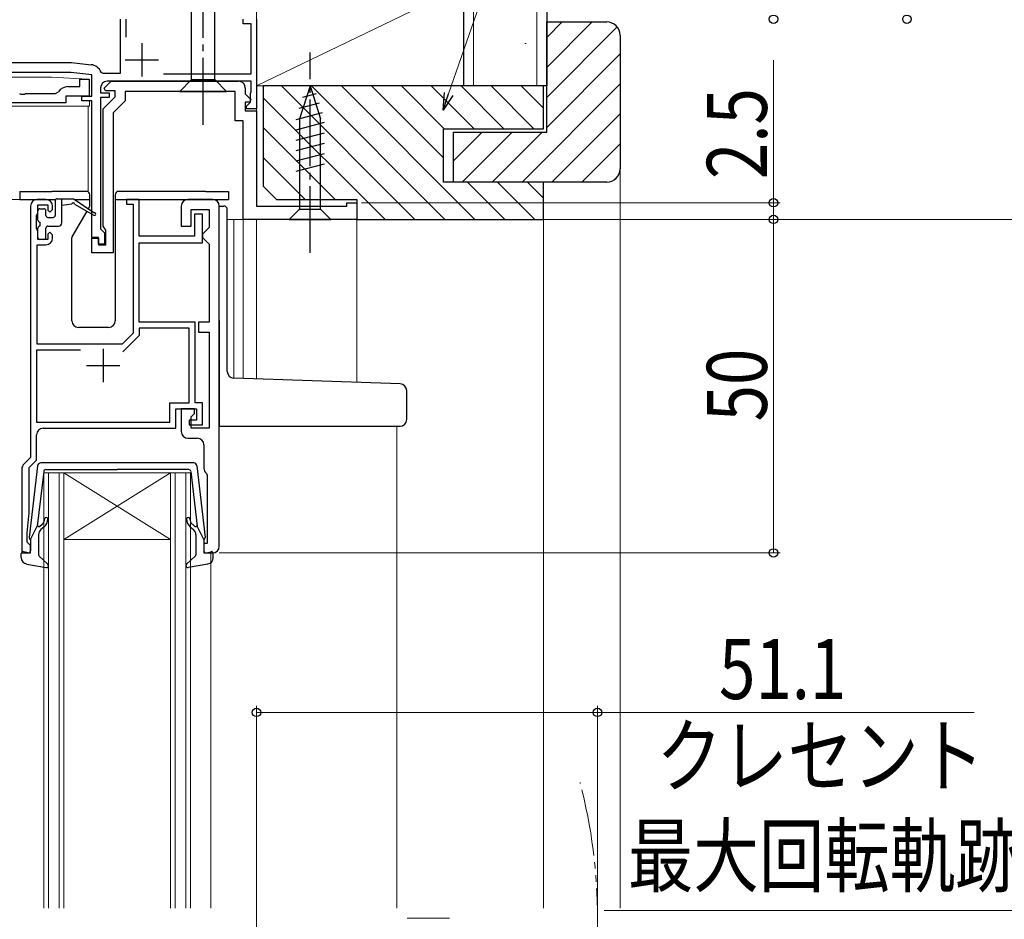
# Model space of a CAD drawing. Extents: x 0 to 1086, y 0 to 1572.
# Drawn here: x 550 to 698, y 965 to 1100 of the extents above; entities that cross this region are included whole.
import ezdxf

# ---------------------------------------------------------------- set-up
doc = ezdxf.new("R2010")
doc.units = 0
doc.linetypes.add('YCENTER_1', pattern=[13, 10, -1, 1, -1])
doc.linetypes.add('YDIVIDE_1', pattern=[15, 10, -1, 1, -1, 1, -1])
for name, color, linetype, lineweight in [('YKK_11', 7, 'CONTINUOUS', 30), ('YKK_12', 2, 'CONTINUOUS', 13), ('YKK_13', 4, 'CONTINUOUS', 30), ('YKK_D', 6, 'CONTINUOUS', 13), ('YSS_K', 3, 'CONTINUOUS', 13), ('YSS_KE', 3, 'CONTINUOUS', 30)]:
    doc.layers.add(name, color=color, linetype=linetype, lineweight=lineweight)
doc.styles.add('text-b', font='extslim2.shx', dxfattribs={"width": 0.8, "bigfont": 'extfont2.shx'})

msp = doc.modelspace()

# ---------------------------------------------------------------- linework, layer by layer
at = {"layer": 'YKK_11', "linetype": 'ByBlock', "lineweight": -2, "ltscale": 0.5}
for p, q in [((565.6, 1091.9), (565.6, 1100)), ((566.4, 1100), (566.4, 1097.3)), ((584, 1099.3), (584, 1100)), ((586, 1100), (586, 1086.6)), ((585.2, 1099.3), (584, 1099.3)), ((585.2, 1091.8), (585.2, 1099.3)), ((529.19, 1093.5), (558.24, 1093.5)), ((558.24, 1093.5), (561.19, 1093.19)), ((558.16, 1092), (522.6, 1092)), ((561.3, 1091.67), (558.16, 1092)), ((559.5, 1089.9), (559.5, 1091)), ((559.5, 1091), (560.9, 1091)), ((560.9, 1091), (560.9, 1088.5)), ((561.3, 1088.5), (561.3, 1091.67)), ((562.66, 1092.09), (562.94, 1091.9)), ((562.94, 1091.9), (565.6, 1091.9)), ((572.03, 1091.8), (585.2, 1091.8)), ((557.7, 1089.9), (559.5, 1089.9)), ((562.6, 1089.7), (562.6, 1089)), ((563.16, 1089.69), (564.18, 1090.7)), ((563.32, 1089.3), (563.16, 1089.69)), ((585.2, 1090.7), (563.6, 1090.7)), ((564.18, 1090.7), (583.3, 1090.7)), ((584.3, 1089.7), (584.3, 1088.82)), ((585.2, 1089.16), (585.2, 1090.7)), ((550.44, 1088.9), (550.63, 1088.78)), ((550.63, 1088.78), (551.18, 1088.78)), ((551.18, 1088.78), (551.36, 1088.9)), ((551.36, 1088.9), (555.86, 1088.9)), ((555.86, 1088.9), (556.28, 1089.13)), ((560.9, 1088.5), (557.4, 1088.5)), ((557.4, 1088.5), (557.4, 1087.5)), ((559.8, 1087.8), (559.8, 1088.5)), ((559.8, 1088.5), (561.3, 1088.5)), ((562.6, 1089), (563.9, 1089)), ((563.9, 1088.3), (562.6, 1088.3)), ((562.6, 1088.3), (562.6, 1068.6)), ((563, 1086.6), (564.8, 1088.4)), ((564.8, 1089.3), (563.32, 1089.3)), ((563.9, 1089), (563.9, 1088.3)), ((564.8, 1088.4), (564.8, 1089.3)), ((582.8, 1089.2), (566.3, 1089.2)), ((566.3, 1089.2), (566.3, 1087.78)), ((582.8, 1084.8), (582.8, 1089.2)), ((584.3, 1088.82), (585.14, 1087.99)), ((585.1, 1088.9), (585.15, 1089.03)), ((585.1, 1087.6), (585.1, 1088.9)), ((585.15, 1089.03), (585.2, 1089.16)), ((557.4, 1087.5), (525.4, 1087.5)), ((561.3, 1087.8), (559.8, 1087.8)), ((561.3, 1067.3), (561.3, 1087.8)), ((563, 1068.97), (563, 1086.6)), ((566.3, 1087.78), (564.5, 1085.98)), ((584.98, 1087.6), (584.3, 1087.6)), ((584.3, 1087.6), (584.3, 1086.3)), ((584.5, 1087), (584.8, 1087.3)), ((584.5, 1086.6), (584.5, 1087)), ((586, 1086.6), (584.5, 1086.6)), ((584.8, 1087.3), (585.1, 1087.6)), ((585.14, 1087.99), (584.98, 1087.6)), ((564.5, 1085.98), (564.5, 1065)), ((584.3, 1086.3), (586, 1086.3)), ((586, 1086.3), (586, 1072)), ((584, 1084.8), (582.8, 1084.8)), ((584, 1070), (584, 1084.8)), ((552.1, 1072), (552.1, 1034.3)), ((554.4, 1073), (553.1, 1073)), ((553.2, 1071), (553.2, 1072.2)), ((553.2, 1072.2), (554.7, 1072.2)), ((554.7, 1072.2), (554.7, 1071.4)), ((555.4, 1071.5), (555.4, 1072)), ((568.4, 1073), (566.5, 1073)), ((566.5, 1073), (566.5, 1072.3)), ((566.5, 1072.3), (567.5, 1072.3)), ((567.5, 1072.3), (567.5, 1052.97)), ((568.4, 1067.5), (568.4, 1073)), ((574.7, 1072), (574.7, 1069)), ((579.4, 1073), (575.7, 1073)), ((580.4, 1021), (580.4, 1072)), ((586, 1072), (599.5, 1072)), ((599.5, 1072), (599.5, 1072.5)), ((599.5, 1072.5), (601, 1072.5)), ((601, 1072.5), (601, 1070)), ((553, 1070.55), (553.1, 1070.78)), ((553, 1068.65), (553, 1070.55)), ((553.1, 1070.78), (553.2, 1071)), ((554.7, 1071.4), (555, 1071.1)), ((555, 1071.1), (555.4, 1071.5)), ((576.2, 1069), (576.2, 1071.5)), ((576.2, 1071.5), (578.9, 1071.5)), ((577.9, 1070.8), (576.7, 1070.8)), ((576.7, 1070.8), (576.7, 1067.5)), ((577.9, 1066.5), (577.9, 1070.8)), ((578.9, 1071.5), (578.9, 1068.8)), ((563.2, 1068.68), (563, 1068.97)), ((574.7, 1069), (576.2, 1069)), ((601, 1070), (584, 1070)), ((553.1, 1068.42), (553, 1068.65)), ((553.2, 1068.2), (553.1, 1068.42)), ((553.2, 1067), (553.2, 1068.2)), ((555, 1068.1), (554.7, 1067.8)), ((554.7, 1067.8), (554.7, 1067)), ((555.4, 1067.7), (555, 1068.1)), ((555.4, 1067.2), (555.4, 1067.7)), ((562.6, 1068.6), (562.9, 1068.3)), ((562.9, 1068.3), (563.2, 1068)), ((563.4, 1068.4), (563.2, 1068.68)), ((563.2, 1068), (563.2, 1066.3)), ((563.4, 1066.2), (563.4, 1068.4)), ((576.7, 1067.5), (568.4, 1067.5)), ((578.4, 1068.3), (577.9, 1067.8)), ((577.9, 1067.8), (577.9, 1067.3)), ((578.9, 1068.8), (578.4, 1068.3)), ((553.1, 1051.3), (553.1, 1066.2)), ((553.1, 1066.2), (554.4, 1066.2)), ((554.7, 1067), (553.2, 1067)), ((562.3, 1067.3), (561.3, 1067.3)), ((561.3, 1065), (561.3, 1067.2)), ((561.3, 1067.2), (562.3, 1067.2)), ((562.3, 1066.3), (562.3, 1067.3)), ((562.3, 1067.2), (562.3, 1066.2)), ((563.2, 1066.3), (562.3, 1066.3)), ((562.3, 1066.2), (563.4, 1066.2)), ((568.4, 1054.6), (568.4, 1066.5)), ((568.4, 1066.5), (577.9, 1066.5)), ((577.9, 1067.3), (578.4, 1066.8)), ((578.4, 1066.8), (578.9, 1066.3)), ((578.9, 1066.3), (578.9, 1054.6)), ((564.5, 1065), (561.3, 1065)), ((576.8, 1054.6), (568.4, 1054.6)), ((576.8, 1042.5), (576.8, 1054.6)), ((578.9, 1054.6), (577.3, 1054.6)), ((577.3, 1054.6), (577.3, 1053.1)), ((567.5, 1052.97), (565.83, 1051.3)), ((568.4, 1052.6), (565.94, 1050.14)), ((575.9, 1053.7), (568.4, 1053.7)), ((568.4, 1053.7), (568.4, 1052.6)), ((575.9, 1042.5), (575.9, 1053.7)), ((577.3, 1053.1), (578.9, 1053.1)), ((578.9, 1053.1), (578.9, 1038.7)), ((565.83, 1051.3), (553.1, 1051.3)), ((559.6, 1050.4), (553, 1050.4)), ((553, 1050.4), (553, 1039.6)), ((573, 1039.6), (573, 1042.5)), ((573, 1042.5), (575.9, 1042.5)), ((577.9, 1042.5), (576.8, 1042.5)), ((577.9, 1039.2), (577.9, 1042.5)), ((573.9, 1038.7), (573.9, 1041.6)), ((573.9, 1041.6), (577, 1041.6)), ((576.7, 1041.6), (574.7, 1041.6)), ((574.7, 1041.6), (574.7, 1038.2)), ((576.2, 1040.4), (576.7, 1040.9)), ((576.7, 1040.9), (576.7, 1041.6)), ((577, 1041.6), (577, 1039.9)), ((553, 1039.6), (573, 1039.6)), ((577, 1039.9), (575.9, 1039.9)), ((575.9, 1039.9), (575.9, 1039.2)), ((576.2, 1038.7), (576.2, 1040.4)), ((554, 1038.7), (573.9, 1038.7)), ((575.9, 1039.2), (577.9, 1039.2)), ((578.9, 1038.7), (576.2, 1038.7)), ((553, 1033.93), (553, 1037.7)), ((575.7, 1037.2), (577.1, 1037.2)), ((578.1, 1036.2), (578.1, 1032.7)), ((552.1, 1034.3), (551.09, 1033.29)), ((551.9, 1032.83), (553, 1033.93)), ((550.8, 1032.59), (550.8, 1020)), ((551.9, 1026), (551.9, 1032.83)), ((578.49, 1031.91), (578.6, 1031.68)), ((578.6, 1031.68), (578.6, 1021.4)), ((551.6, 1023), (551.9, 1026)), ((551.6, 1021.6), (551.6, 1023)), ((551.8, 1021.4), (551.6, 1021.6)), ((552.1, 1021.1), (551.8, 1021.4)), ((552.1, 1020), (552.1, 1021.1)), ((578.6, 1021.4), (578.1, 1021.4)), ((578.1, 1021.4), (578.1, 1020)), ((550.8, 1020), (552.1, 1020)), ((578.1, 1020), (579.4, 1020))]:
    msp.add_line(p, q, dxfattribs=at)
at = {"layer": 'YKK_11', "ltscale": 0.5}
for p, q in [((568.8, 1096.4), (568.8, 1091.4)), ((566.3, 1093.9), (571.3, 1093.9)), ((563, 1050.6), (563, 1045.6)), ((560.5, 1048.1), (565.5, 1048.1))]:
    msp.add_line(p, q, dxfattribs=at)
at = {"layer": 'YKK_11', "linetype": 'ByBlock', "lineweight": -2, "ltscale": 0.5}
for centre, radius, start, end in [((561, 1091.4), 1.8, 22.3927, 84), ((557.7, 1088.2), 1.7, 90, 146.9443), ((563.6, 1089.7), 1, 90, 180), ((583.3, 1089.7), 1, 0, 90), ((553.1, 1072), 1, 90, 180), ((554.4, 1072), 1, 0, 90), ((575.7, 1072), 1, 90, 180), ((579.4, 1072), 1, 0, 90), ((554.4, 1067.2), 1, 270, 360), ((554, 1037.7), 1, 90, 180), ((575.7, 1038.2), 1, 180, 270), ((577.1, 1036.2), 1, 0, 90), ((551.8, 1032.59), 1, 135, 180), ((579.1, 1032.7), 1, 180, 232.0201), ((579.4, 1021), 1, 270, 360)]:
    msp.add_arc(centre, radius, start, end, dxfattribs=at)
at = {"layer": 'YKK_12'}
for p, q in [((586, 1100), (586, 1072.3)), ((554.4, 1073), (545.7, 1073)), ((581.6, 1070), (601.1, 1070)), ((582.6, 1070), (582.6, 1046.2)), ((584, 1070), (584, 1046.16)), ((586, 1070), (586, 1046.09)), ((601, 1070), (601, 1045.56)), ((607, 1039), (607, 966.76)), ((579.13, 1020), (579.13, 966.76))]:
    msp.add_line(p, q, dxfattribs=at)
at = {"layer": 'YKK_12', "linetype": 'Continuous'}
for p, q in [((554.09, 966.76), (554.09, 1031.96)), ((554.1, 1032), (557.1, 1032)), ((554.1, 966.76), (554.1, 1032)), ((554.79, 1031.96), (554.79, 966.76)), ((554.8, 1032), (554.8, 966.76)), ((556.39, 966.76), (556.39, 1031.96)), ((556.4, 966.76), (556.4, 1032)), ((557.09, 1031.96), (557.09, 966.76)), ((557.1, 1032), (557.1, 966.76)), ((573.1, 1032), (557.1, 1032)), ((573.1, 1032), (557.1, 1022)), ((557.1, 1032), (573.1, 1022)), ((573.09, 966.76), (573.09, 1031.96)), ((573.1, 1032), (576.1, 1032)), ((573.1, 966.76), (573.1, 1032)), ((573.79, 1031.96), (573.79, 966.76)), ((573.8, 1032), (573.8, 966.76)), ((575.39, 966.76), (575.39, 1031.96)), ((575.4, 966.76), (575.4, 1032)), ((576.09, 1031.96), (576.09, 966.76)), ((576.1, 1032), (576.1, 966.76)), ((573.1, 1022), (557.1, 1022))]:
    msp.add_line(p, q, dxfattribs=at)
at = {"layer": 'YKK_12', "linetype": 'YCENTER_1'}
msp.add_line((614.9, 965.25), (608.55, 965.25), dxfattribs=at)
at = {"layer": 'YKK_12', "linetype": 'YDIVIDE_1'}
msp.add_arc((557.11, 965.31), 79.99, 345.2229, 14.6784, dxfattribs=at)
at = {"layer": 'YKK_13', "linetype": 'YCENTER_1'}
for p, q in [((578, 1084.2), (578, 1134.2)), ((594, 1065), (594, 1095))]:
    msp.add_line(p, q, dxfattribs=at)
at = {"layer": 'YKK_13'}
for p, q in [((576.25, 1090.95), (576.25, 1123.65)), ((579.75, 1090.95), (579.75, 1123.65)), ((574.5, 1089.2), (576.25, 1090.95)), ((576.25, 1090.95), (579.75, 1090.95)), ((581.5, 1089.2), (579.75, 1090.95)), ((594, 1090), (592.45, 1085.08)), ((594, 1090), (595.55, 1085.08)), ((574.5, 1089.2), (581.5, 1089.2)), ((594.94, 1088.85), (592.89, 1088.3)), ((595.39, 1087.42), (592.35, 1086.61)), ((595.84, 1085.99), (591.9, 1084.93)), ((592.45, 1085.08), (592.45, 1071.55)), ((595.55, 1071.55), (595.55, 1085.08)), ((596.1, 1084.51), (591.9, 1083.38)), ((596.1, 1082.95), (591.9, 1081.83)), ((596.1, 1081.4), (591.9, 1080.27)), ((596.1, 1079.85), (591.9, 1078.72)), ((596.1, 1078.29), (591.9, 1077.17)), ((550.5, 1074.2), (550.5, 1073)), ((550.5, 1074.2), (553.2, 1074.2)), ((553.2, 1074.2), (555.3, 1074.2)), ((560.5, 1074.2), (555.3, 1074.2)), ((561, 1072.06), (561, 1073.7)), ((564.8, 1073.7), (564.8, 1054.8)), ((578.4, 1074.2), (565.3, 1074.2)), ((578.4, 1074.2), (581.8, 1074.2)), ((581.8, 1074.2), (581.8, 1073)), ((550.5, 1073), (555.88, 1073)), ((555.8, 1072.8), (555.8, 1070.6)), ((556.1, 1073.1), (558.5, 1073.1)), ((556.8, 1069.5), (556.8, 1073.1)), ((558.3, 1072.3), (556.8, 1072.1)), ((561.6, 1070.97), (558.5, 1073.1)), ((558.64, 1073), (561, 1073)), ((558.7, 1072.3), (561.6, 1070.62)), ((560.76, 1071.55), (560.96, 1071.91)), ((564.8, 1073), (581.8, 1073)), ((580.4, 1072), (581.1, 1072)), ((553.2, 1069.9), (553.2, 1071.3)), ((553.5, 1071.6), (554.1, 1071.6)), ((554.4, 1070.6), (554.4, 1071.3)), ((554.7, 1070.3), (555.5, 1070.3)), ((558.34, 1067.37), (560.57, 1071.22)), ((581.6, 1047.21), (581.6, 1071.5)), ((590.9, 1070), (592.45, 1071.55)), ((592.45, 1071.55), (595.55, 1071.55)), ((597.1, 1070), (595.55, 1071.55)), ((553.5, 1069.6), (553.5, 1069)), ((554.7, 1069), (556.3, 1069)), ((590.9, 1070), (597.1, 1070)), ((553.2, 1067.3), (553.2, 1068.7)), ((554.4, 1067.3), (554.4, 1068.7)), ((554.1, 1067), (553.5, 1067)), ((558.3, 1054.8), (558.3, 1067.22)), ((580.4, 1054.83), (580.4, 1040)), ((563.8, 1053.8), (559.3, 1053.8)), ((606.09, 1045.38), (582.56, 1046.21)), ((607.53, 1045.33), (606.09, 1045.38)), ((608.5, 1040), (608.5, 1044.33)), ((580.4, 1040), (580.4, 1039)), ((580.4, 1039), (606.05, 1039)), ((606.05, 1039), (607.5, 1039))]:
    msp.add_line(p, q, dxfattribs=at)
at = {"layer": 'YKK_13', "linetype": 'Continuous', "lineweight": 15}
for p, q in [((555.25, 1091.3), (527.65, 1091.3)), ((555.25, 1091.3), (560.67, 1091.02)), ((560.95, 1088.5), (560.95, 1090.72)), ((560.95, 1087), (524.88, 1087)), ((560.75, 1086.77), (560.75, 1087)), ((560.75, 1083.7), (560.75, 1086.77)), ((560.95, 1087), (560.95, 1087.8)), ((560.75, 1074.14), (560.75, 1083.7))]:
    msp.add_line(p, q, dxfattribs=at)
at = {"layer": 'YKK_13', "ltscale": 0.5}
for p, q in [((576.56, 1033.5), (553.65, 1033.5)), ((553.15, 1033.05), (551.9, 1022.31)), ((554.07, 1032.23), (553.11, 1024)), ((554.37, 1032.5), (565.1, 1032.5)), ((575.83, 1032.5), (565.1, 1032.5)), ((576.13, 1032.23), (577.09, 1024)), ((577.05, 1033.05), (578.3, 1022.31)), ((552.1, 1022), (553.11, 1024)), ((553.46, 1023.98), (553.84, 1024.3)), ((554.16, 1023.92), (553.66, 1023.5)), ((576.04, 1023.92), (576.54, 1023.5)), ((576.74, 1023.98), (576.36, 1024.3)), ((578.1, 1022), (577.09, 1024)), ((552.1, 1022), (552.1, 1020.3)), ((553.3, 1022.73), (553.3, 1019.73)), ((576.9, 1022.73), (576.9, 1019.73)), ((578.1, 1022), (578.1, 1020.3)), ((551.72, 1020.01), (551.08, 1020.18)), ((578.48, 1020.01), (579.12, 1020.18)), ((550.7, 1019.33), (550.7, 1019.9)), ((553.4, 1019.51), (554.7, 1018.32)), ((576.8, 1019.51), (575.5, 1018.32)), ((579.5, 1019.33), (579.5, 1019.9)), ((551.52, 1018.34), (554.45, 1017.8)), ((578.68, 1018.34), (575.76, 1017.8))]:
    msp.add_line(p, q, dxfattribs=at)
at = {"layer": 'YKK_13', "linetype": 'Continuous', "lineweight": 15}
msp.add_arc((560.65, 1090.72), 0.3, 0, 86.9872, dxfattribs=at)
at = {"layer": 'YKK_13'}
for centre, radius, start, end in [((560.5, 1073.7), 0.5, 0, 90), ((565.3, 1073.7), 0.5, 90, 180), ((556.1, 1072.8), 0.3, 90, 180), ((558.5, 1072.3), 0.2, 0, 180), ((560.7, 1072.06), 0.3, 330, 0), ((581.1, 1071.5), 0.5, 0, 90), ((553.5, 1071.3), 0.3, 90, 180), ((554.1, 1071.3), 0.3, 0, 90), ((554.7, 1070.6), 0.3, 180, 270), ((555.5, 1070.6), 0.3, 270, 0), ((561.7, 1070.8), 0.2, 240.0141, 120.0141), ((553.5, 1069.9), 0.3, 180, 270), ((553.5, 1068.7), 0.3, 90, 180), ((554.7, 1068.7), 0.3, 90, 180), ((556.3, 1069.5), 0.5, 270, 0), ((558.6, 1067.22), 0.3, 150, 180), ((553.5, 1067.3), 0.3, 180, 270), ((554.1, 1067.3), 0.3, 270, 0), ((559.3, 1054.8), 1, 180, 270), ((563.8, 1054.8), 1, 270, 0), ((582.6, 1047.21), 1, 180, 268), ((607.5, 1044.33), 1, 0, 88), ((607.5, 1040), 1, 270, 0)]:
    msp.add_arc(centre, radius, start, end, dxfattribs=at)
at = {"layer": 'YKK_13', "ltscale": 0.5}
for centre, radius, start, end in [((553.65, 1033), 0.5, 90, 173.3791), ((576.56, 1033), 0.5, 6.6209, 90), ((554.37, 1032.2), 0.3, 90, 173.3791), ((575.83, 1032.2), 0.3, 6.6209, 90), ((553.2, 1025.07), 1, 310, 0), ((553.2, 1025.07), 1.5, 310, 0), ((554.45, 1025.07), 0.25, 0, 180), ((575.75, 1025.07), 0.25, 0, 180), ((577, 1025.07), 1.5, 180, 230), ((577, 1025.07), 1, 180, 230), ((553.33, 1024.14), 0.2, 173.3791, 310), ((554.3, 1022.73), 1, 130, 180), ((575.9, 1022.73), 1, 360, 50), ((576.87, 1024.14), 0.2, 230, 6.6209), ((552.2, 1022.28), 0.3, 173.3791, 250.5288), ((578, 1022.28), 0.3, 289.4712, 6.6209), ((551, 1019.9), 0.3, 74.4346, 180), ((551.8, 1020.3), 0.3, 254.4346, 0), ((578.4, 1020.3), 0.3, 180, 285.5654), ((579.2, 1019.9), 0.3, 0, 105.5654), ((551.7, 1019.33), 1, 180, 259.4879), ((553.6, 1019.73), 0.3, 180, 227.6447), ((576.6, 1019.73), 0.3, 312.3553, 360), ((578.5, 1019.33), 1, 280.5121, 0), ((554.5, 1018.1), 0.3, 259.4879, 47.6447), ((575.7, 1018.1), 0.3, 132.3553, 280.5121)]:
    msp.add_arc(centre, radius, start, end, dxfattribs=at)
at = {"layer": 'YKK_D'}
msp.add_line((614.79, 1088.81), (642.96, 1170.1), dxfattribs=at)
at = {"layer": 'YKK_D', "ltscale": 1.5}
for p, q in [((663.5, 1072.5), (663.5, 1093.85)), ((601.7, 1072.5), (664.5, 1072.5)), ((663.5, 1070), (663.5, 1072.5)), ((601.7, 1070), (664.5, 1070)), ((601.7, 1070), (721.5, 1070)), ((601.7, 1070), (721.5, 1070)), ((601.7, 1070), (664.5, 1070)), ((663.5, 1020), (663.5, 1070)), ((580.4, 1020), (664.5, 1020)), ((585.99, 928), (585.99, 997.1)), ((637.1, 966.38), (637.1, 997.1)), ((585.99, 996.1), (637.1, 996.1)), ((637.1, 996.1), (693.57, 996.1)), ((638.1, 966.38), (701.5, 966.38))]:
    msp.add_line(p, q, dxfattribs=at)
at = {"layer": 'YKK_D', "linetype": 'ByBlock', "lineweight": -2}
for p, q in [((613.96, 1086.4), (614.15, 1089.03)), ((613.96, 1086.4), (614.79, 1088.81)), ((615.44, 1088.58), (613.96, 1086.4))]:
    msp.add_line(p, q, dxfattribs=at)
for centre, radius in [((663.5, 1100), 0.637), ((683.5, 1100), 0.637), ((663.5, 1072.5), 0.638), ((663.5, 1070), 0.638), ((663.5, 1070), 0.637), ((663.5, 1020), 0.637), ((585.99, 996.1), 0.637), ((637.1, 996.1), 0.637)]:
    msp.add_circle(centre, radius, dxfattribs=at)
at = {"layer": 'YSS_K', "linetype": 'Continuous', "ltscale": 1.5}
for p, q in [((618.5, 1090), (618.5, 1440.19)), ((628, 1090), (628, 1440.19)), ((626.2, 1096.38), (626.4, 1096.38)), ((640.5, 966.76), (640.5, 1077.6)), ((629, 1070), (629, 966.76))]:
    msp.add_line(p, q, dxfattribs=at)
at = {"layer": 'YSS_K', "ltscale": 1.5}
for p, q in [((586, 1105), (586, 1090)), ((586, 1090), (617, 1105)), ((617, 1090), (617, 1105)), ((586, 1090), (617, 1090))]:
    msp.add_line(p, q, dxfattribs=at)
at = {"layer": 'YSS_KE', "linetype": 'Continuous', "ltscale": 1.5}
for p, q in [((617, 1440.19), (617, 1090)), ((629.5, 1440.19), (629.5, 1090)), ((629.5, 1090), (617, 1090))]:
    msp.add_line(p, q, dxfattribs=at)
at = {"layer": 'YSS_KE', "linetype": 'Continuous'}
for p, q in [((629.5, 1097.27), (631.83, 1099.6)), ((629.5, 1092.78), (636.32, 1099.6)), ((629.5, 1088.29), (640.06, 1098.85)), ((629.5, 1083.8), (640.5, 1094.8)), ((609.74, 1070), (589.74, 1090)), ((614.23, 1070), (594.23, 1090)), ((618.72, 1070), (598.72, 1090)), ((614, 1079.21), (603.21, 1090)), ((614.1, 1083.6), (607.7, 1090)), ((618.59, 1083.6), (612.19, 1090)), ((623.08, 1083.6), (616.68, 1090)), ((627.57, 1083.6), (621.17, 1090)), ((629, 1086.66), (625.66, 1090)), ((625.79, 1075.6), (640.5, 1090.31)), ((605.25, 1070), (587, 1088.25)), ((630.28, 1075.6), (640.5, 1085.82)), ((597.76, 1073), (587, 1083.76)), ((615.5, 1078.78), (619.82, 1083.1)), ((616.81, 1075.6), (624.31, 1083.1)), ((621.3, 1075.6), (628.8, 1083.1)), ((634.77, 1075.6), (640.5, 1081.33)), ((593.27, 1073), (587, 1079.27)), ((639.56, 1075.9), (640.2, 1076.54)), ((623.21, 1070), (617.61, 1075.6)), ((627.7, 1070), (622.1, 1075.6)), ((629, 1073.19), (626.59, 1075.6))]:
    msp.add_line(p, q, dxfattribs=at)
at = {"layer": 'YSS_KE', "linetype": 'ByBlock', "lineweight": -2, "ltscale": 0.5}
for p, q in [((629.5, 1083.1), (629.5, 1099.6)), ((629.5, 1099.6), (638.5, 1099.6)), ((640.5, 1097.6), (640.5, 1077.6)), ((629, 1090), (587, 1090)), ((587, 1090), (587, 1075)), ((629, 1083.6), (629, 1090)), ((614, 1075.6), (614, 1083.6)), ((614, 1083.6), (629, 1083.6)), ((615.5, 1075.6), (615.5, 1083.1)), ((615.5, 1083.1), (629.5, 1083.1)), ((587, 1075), (589, 1073)), ((629, 1075.6), (614, 1075.6)), ((638.5, 1075.6), (615.5, 1075.6)), ((629, 1070), (629, 1075.6)), ((589, 1073), (601, 1073)), ((601, 1073), (601, 1070)), ((601, 1070), (629, 1070))]:
    msp.add_line(p, q, dxfattribs=at)
for centre, start, end in [((638.5, 1097.6), 0, 90), ((638.5, 1077.6), 270, 360)]:
    msp.add_arc(centre, 2, start, end, dxfattribs=at)

# ---------------------------------------------------------------- texts
at = {"layer": 'YKK_D', "style": 'text-b', "width": 0.8}
for s, p in [('2.5', (662.5, 1076.05)), ('50', (662.5, 1039.72))]:
    msp.add_text(s, height=9, rotation=90, dxfattribs=at).set_placement(p)
for s, p in [('51.1', (655.33, 998.1)), ('クレセント', (645.97, 985.1)), ('最大回転軌跡', (641.65, 970.1))]:
    msp.add_text(s, height=9, dxfattribs=at).set_placement(p)

doc.saveas('drawing.dxf')
